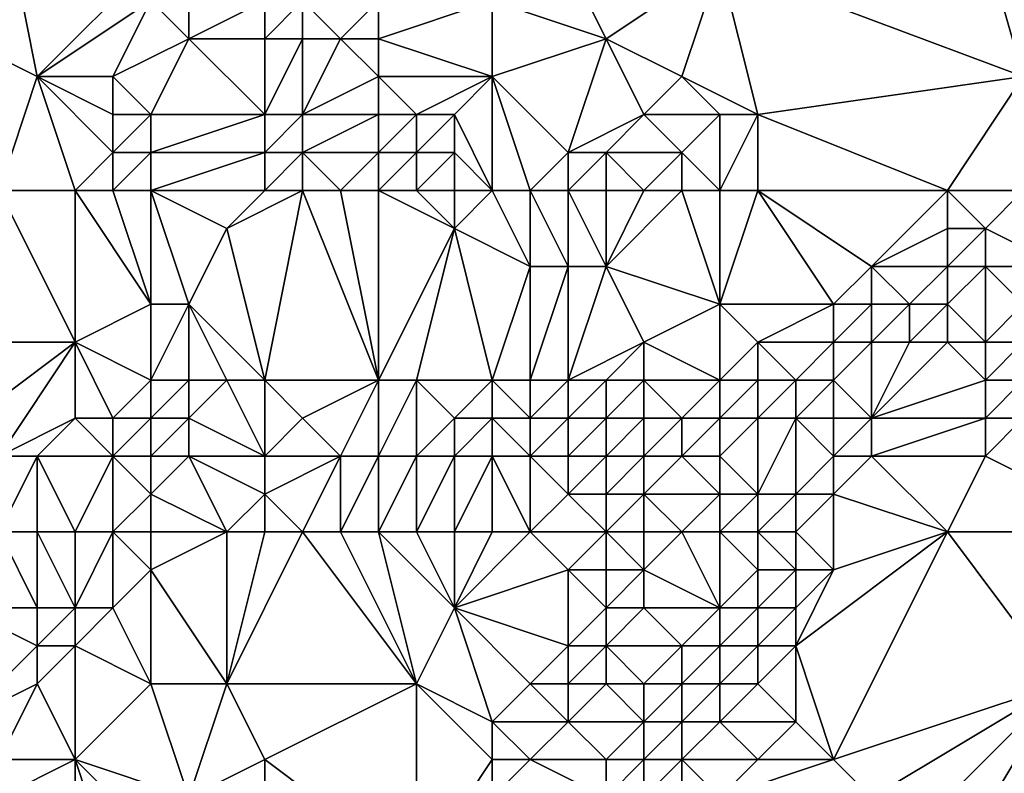
# Model space of a CAD drawing. Units: metres. Extents: x 74375 to 75000, y 354000 to 354500.
# Drawn here: x 74584 to 74610, y 354282 to 354302 of the extents above; entities that cross this region are included whole.
import ezdxf

# ---------------------------------------------------------------- set-up
doc = ezdxf.new("R2010")
doc.units = ezdxf.units.M
doc.layers.add('Terrain', color=15, linetype='Continuous')

msp = doc.modelspace()

# ---------------------------------------------------------------- linework, layer by layer
at = {"layer": 'Terrain'}
for points in [[(74610, 354300, 253.82), (74608, 354307, 253.61), (74602, 354303, 253.82), (74610, 354300, 253.82)], [(74610, 354300, 253.82), (74612, 354302, 253.91), (74608, 354307, 253.61), (74610, 354300, 253.82)], [(74584, 354300, 253.27), (74583, 354305, 253.27), (74582, 354301, 253.25), (74584, 354300, 253.27)], [(74584, 354300, 253.27), (74587, 354303, 253.27), (74583, 354305, 253.27), (74584, 354300, 253.27)], [(74584, 354300, 253.27), (74587, 354302, 253.19), (74587, 354303, 253.27), (74584, 354300, 253.27)], [(74596, 354302, 253.24), (74599, 354301, 253.77), (74598, 354303, 253.44), (74596, 354302, 253.24)], [(74599, 354301, 253.77), (74602, 354303, 253.82), (74598, 354303, 253.44), (74599, 354301, 253.77)], [(74601, 354300, 253.95), (74602, 354303, 253.82), (74599, 354301, 253.77), (74601, 354300, 253.95)], [(74603, 354299, 253.79), (74602, 354303, 253.82), (74601, 354300, 253.95), (74603, 354299, 253.79)], [(74610, 354300, 253.82), (74602, 354303, 253.82), (74603, 354299, 253.79), (74610, 354300, 253.82)], [(74584, 354300, 253.27), (74586, 354300, 253.31), (74587, 354302, 253.19), (74584, 354300, 253.27)], [(74586, 354300, 253.31), (74588, 354301, 252.85), (74587, 354302, 253.19), (74586, 354300, 253.31)], [(74588, 354301, 252.85), (74588, 354302, 252.96), (74587, 354302, 253.19), (74588, 354301, 252.85)], [(74590, 354301, 252.2), (74590, 354302, 252.22), (74588, 354301, 252.85), (74590, 354301, 252.2)], [(74588, 354301, 252.85), (74590, 354302, 252.22), (74588, 354302, 252.96), (74588, 354301, 252.85)], [(74591, 354301, 252.1), (74591, 354302, 252.08), (74590, 354301, 252.2), (74591, 354301, 252.1)], [(74590, 354301, 252.2), (74591, 354302, 252.08), (74590, 354302, 252.22), (74590, 354301, 252.2)], [(74592, 354301, 252.11), (74591, 354302, 252.08), (74591, 354301, 252.1), (74592, 354301, 252.11)], [(74592, 354301, 252.11), (74593, 354302, 252.11), (74591, 354302, 252.08), (74592, 354301, 252.11)], [(74593, 354301, 252.12), (74593, 354302, 252.11), (74592, 354301, 252.11), (74593, 354301, 252.12)], [(74596, 354300, 253.48), (74596, 354302, 253.24), (74593, 354301, 252.12), (74596, 354300, 253.48)], [(74593, 354301, 252.12), (74596, 354302, 253.24), (74593, 354302, 252.11), (74593, 354301, 252.12)], [(74596, 354300, 253.48), (74599, 354301, 253.77), (74596, 354302, 253.24), (74596, 354300, 253.48)], [(74583, 354297, 253.34), (74584, 354300, 253.27), (74582, 354301, 253.25), (74583, 354297, 253.34)], [(74587, 354299, 253.04), (74588, 354301, 252.85), (74586, 354300, 253.31), (74587, 354299, 253.04)], [(74590, 354299, 252.12), (74588, 354301, 252.85), (74587, 354299, 253.04), (74590, 354299, 252.12)], [(74590, 354299, 252.12), (74590, 354301, 252.2), (74588, 354301, 252.85), (74590, 354299, 252.12)], [(74591, 354299, 252.08), (74591, 354301, 252.1), (74590, 354299, 252.12), (74591, 354299, 252.08)], [(74590, 354299, 252.12), (74591, 354301, 252.1), (74590, 354301, 252.2), (74590, 354299, 252.12)], [(74591, 354299, 252.08), (74593, 354300, 252.12), (74592, 354301, 252.11), (74591, 354299, 252.08)], [(74591, 354299, 252.08), (74592, 354301, 252.11), (74591, 354301, 252.1), (74591, 354299, 252.08)], [(74593, 354300, 252.12), (74593, 354301, 252.12), (74592, 354301, 252.11), (74593, 354300, 252.12)], [(74596, 354300, 253.48), (74593, 354301, 252.12), (74593, 354300, 252.12), (74596, 354300, 253.48)], [(74596, 354300, 253.48), (74598, 354298, 254.14), (74599, 354301, 253.77), (74596, 354300, 253.48)], [(74598, 354298, 254.14), (74600, 354299, 254.02), (74599, 354301, 253.77), (74598, 354298, 254.14)], [(74600, 354299, 254.02), (74601, 354300, 253.95), (74599, 354301, 253.77), (74600, 354299, 254.02)], [(74585, 354297, 253.45), (74584, 354300, 253.27), (74583, 354297, 253.34), (74585, 354297, 253.45)], [(74585, 354297, 253.45), (74586, 354298, 253.35), (74584, 354300, 253.27), (74585, 354297, 253.45)], [(74584, 354300, 253.27), (74586, 354298, 253.35), (74586, 354299, 253.32), (74584, 354300, 253.27)], [(74584, 354300, 253.27), (74586, 354299, 253.32), (74586, 354300, 253.31), (74584, 354300, 253.27)], [(74587, 354299, 253.04), (74586, 354300, 253.31), (74586, 354299, 253.32), (74587, 354299, 253.04)], [(74593, 354299, 252.13), (74593, 354300, 252.12), (74591, 354299, 252.08), (74593, 354299, 252.13)], [(74594, 354299, 252.42), (74593, 354300, 252.12), (74593, 354299, 252.13), (74594, 354299, 252.42)], [(74594, 354299, 252.42), (74596, 354300, 253.48), (74593, 354300, 252.12), (74594, 354299, 252.42)], [(74595, 354299, 252.96), (74596, 354300, 253.48), (74594, 354299, 252.42), (74595, 354299, 252.96)], [(74596, 354297, 253.53), (74596, 354300, 253.48), (74595, 354299, 252.96), (74596, 354297, 253.53)], [(74596, 354297, 253.53), (74597, 354297, 254.04), (74596, 354300, 253.48), (74596, 354297, 253.53)], [(74596, 354300, 253.48), (74597, 354297, 254.04), (74598, 354298, 254.14), (74596, 354300, 253.48)], [(74602, 354299, 253.92), (74601, 354300, 253.95), (74600, 354299, 254.02), (74602, 354299, 253.92)], [(74603, 354299, 253.79), (74601, 354300, 253.95), (74602, 354299, 253.92), (74603, 354299, 253.79)], [(74610, 354300, 253.82), (74603, 354299, 253.79), (74608, 354297, 253.92), (74610, 354300, 253.82)], [(74610, 354297, 253.91), (74610, 354300, 253.82), (74608, 354297, 253.92), (74610, 354297, 253.91)], [(74587, 354298, 253.06), (74587, 354299, 253.04), (74586, 354298, 253.35), (74587, 354298, 253.06)], [(74586, 354298, 253.35), (74587, 354299, 253.04), (74586, 354299, 253.32), (74586, 354298, 253.35)], [(74590, 354298, 252.12), (74590, 354299, 252.12), (74587, 354298, 253.06), (74590, 354298, 252.12)], [(74587, 354298, 253.06), (74590, 354299, 252.12), (74587, 354299, 253.04), (74587, 354298, 253.06)], [(74591, 354298, 252.09), (74591, 354299, 252.08), (74590, 354298, 252.12), (74591, 354298, 252.09)], [(74590, 354298, 252.12), (74591, 354299, 252.08), (74590, 354299, 252.12), (74590, 354298, 252.12)], [(74593, 354298, 252.11), (74593, 354299, 252.13), (74591, 354298, 252.09), (74593, 354298, 252.11)], [(74591, 354298, 252.09), (74593, 354299, 252.13), (74591, 354299, 252.08), (74591, 354298, 252.09)], [(74594, 354298, 252.38), (74594, 354299, 252.42), (74593, 354298, 252.11), (74594, 354298, 252.38)], [(74593, 354298, 252.11), (74594, 354299, 252.42), (74593, 354299, 252.13), (74593, 354298, 252.11)], [(74595, 354298, 252.85), (74595, 354299, 252.96), (74594, 354298, 252.38), (74595, 354298, 252.85)], [(74594, 354298, 252.38), (74595, 354299, 252.96), (74594, 354299, 252.42), (74594, 354298, 252.38)], [(74596, 354297, 253.53), (74595, 354299, 252.96), (74595, 354298, 252.85), (74596, 354297, 253.53)], [(74599, 354298, 254.12), (74600, 354299, 254.02), (74598, 354298, 254.14), (74599, 354298, 254.12)], [(74601, 354298, 254.08), (74600, 354299, 254.02), (74599, 354298, 254.12), (74601, 354298, 254.08)], [(74601, 354298, 254.08), (74602, 354299, 253.92), (74600, 354299, 254.02), (74601, 354298, 254.08)], [(74602, 354297, 254.03), (74602, 354299, 253.92), (74601, 354298, 254.08), (74602, 354297, 254.03)], [(74603, 354297, 253.93), (74603, 354299, 253.79), (74602, 354297, 254.03), (74603, 354297, 253.93)], [(74602, 354297, 254.03), (74603, 354299, 253.79), (74602, 354299, 253.92), (74602, 354297, 254.03)], [(74608, 354297, 253.92), (74603, 354299, 253.79), (74603, 354297, 253.93), (74608, 354297, 253.92)], [(74585, 354297, 253.45), (74586, 354297, 253.42), (74586, 354298, 253.35), (74585, 354297, 253.45)], [(74587, 354297, 253.16), (74587, 354298, 253.06), (74586, 354297, 253.42), (74587, 354297, 253.16)], [(74586, 354297, 253.42), (74587, 354298, 253.06), (74586, 354298, 253.35), (74586, 354297, 253.42)], [(74590, 354297, 252.18), (74590, 354298, 252.12), (74587, 354297, 253.16), (74590, 354297, 252.18)], [(74587, 354297, 253.16), (74590, 354298, 252.12), (74587, 354298, 253.06), (74587, 354297, 253.16)], [(74591, 354297, 252.11), (74591, 354298, 252.09), (74590, 354297, 252.18), (74591, 354297, 252.11)], [(74590, 354297, 252.18), (74591, 354298, 252.09), (74590, 354298, 252.12), (74590, 354297, 252.18)], [(74592, 354297, 252.1), (74593, 354298, 252.11), (74591, 354298, 252.09), (74592, 354297, 252.1)], [(74592, 354297, 252.1), (74591, 354298, 252.09), (74591, 354297, 252.11), (74592, 354297, 252.1)], [(74593, 354297, 252.13), (74593, 354298, 252.11), (74592, 354297, 252.1), (74593, 354297, 252.13)], [(74594, 354297, 252.5), (74594, 354298, 252.38), (74593, 354297, 252.13), (74594, 354297, 252.5)], [(74593, 354297, 252.13), (74594, 354298, 252.38), (74593, 354298, 252.11), (74593, 354297, 252.13)], [(74595, 354297, 253.01), (74595, 354298, 252.85), (74594, 354297, 252.5), (74595, 354297, 253.01)], [(74594, 354297, 252.5), (74595, 354298, 252.85), (74594, 354298, 252.38), (74594, 354297, 252.5)], [(74596, 354297, 253.53), (74595, 354298, 252.85), (74595, 354297, 253.01), (74596, 354297, 253.53)], [(74598, 354297, 254.28), (74598, 354298, 254.14), (74597, 354297, 254.04), (74598, 354297, 254.28)], [(74599, 354297, 254.23), (74599, 354298, 254.12), (74598, 354297, 254.28), (74599, 354297, 254.23)], [(74598, 354297, 254.28), (74599, 354298, 254.12), (74598, 354298, 254.14), (74598, 354297, 254.28)], [(74600, 354297, 254.19), (74599, 354298, 254.12), (74599, 354297, 254.23), (74600, 354297, 254.19)], [(74600, 354297, 254.19), (74601, 354298, 254.08), (74599, 354298, 254.12), (74600, 354297, 254.19)], [(74601, 354297, 254.13), (74601, 354298, 254.08), (74600, 354297, 254.19), (74601, 354297, 254.13)], [(74602, 354297, 254.03), (74601, 354298, 254.08), (74601, 354297, 254.13), (74602, 354297, 254.03)], [(74583, 354297, 253.34), (74579, 354293, 253.29), (74585, 354293, 253.42), (74583, 354297, 253.34)], [(74585, 354297, 253.45), (74583, 354297, 253.34), (74585, 354293, 253.42), (74585, 354297, 253.45)], [(74585, 354297, 253.45), (74585, 354293, 253.42), (74587, 354294, 253.4), (74585, 354297, 253.45)], [(74585, 354297, 253.45), (74587, 354294, 253.4), (74586, 354297, 253.42), (74585, 354297, 253.45)], [(74587, 354297, 253.16), (74586, 354297, 253.42), (74587, 354294, 253.4), (74587, 354297, 253.16)], [(74590, 354297, 252.18), (74587, 354297, 253.16), (74589, 354296, 252.48), (74590, 354297, 252.18)], [(74587, 354297, 253.16), (74587, 354294, 253.4), (74588, 354294, 253.1), (74587, 354297, 253.16)], [(74587, 354297, 253.16), (74588, 354294, 253.1), (74589, 354296, 252.48), (74587, 354297, 253.16)], [(74591, 354297, 252.11), (74590, 354297, 252.18), (74589, 354296, 252.48), (74591, 354297, 252.11)], [(74591, 354297, 252.11), (74589, 354296, 252.48), (74590, 354292, 252.23), (74591, 354297, 252.11)], [(74591, 354297, 252.11), (74590, 354292, 252.23), (74593, 354292, 252.11), (74591, 354297, 252.11)], [(74592, 354297, 252.1), (74591, 354297, 252.11), (74593, 354292, 252.11), (74592, 354297, 252.1)], [(74593, 354297, 252.13), (74592, 354297, 252.1), (74593, 354292, 252.11), (74593, 354297, 252.13)], [(74594, 354297, 252.5), (74593, 354297, 252.13), (74595, 354296, 253.22), (74594, 354297, 252.5)], [(74593, 354297, 252.13), (74593, 354292, 252.11), (74595, 354296, 253.22), (74593, 354297, 252.13)], [(74595, 354297, 253.01), (74594, 354297, 252.5), (74595, 354296, 253.22), (74595, 354297, 253.01)], [(74596, 354297, 253.53), (74595, 354296, 253.22), (74597, 354295, 254.21), (74596, 354297, 253.53)], [(74596, 354297, 253.53), (74595, 354297, 253.01), (74595, 354296, 253.22), (74596, 354297, 253.53)], [(74596, 354297, 253.53), (74597, 354295, 254.21), (74597, 354297, 254.04), (74596, 354297, 253.53)], [(74598, 354297, 254.28), (74597, 354297, 254.04), (74598, 354295, 254.44), (74598, 354297, 254.28)], [(74597, 354297, 254.04), (74597, 354295, 254.21), (74598, 354295, 254.44), (74597, 354297, 254.04)], [(74599, 354297, 254.23), (74598, 354297, 254.28), (74599, 354295, 254.41), (74599, 354297, 254.23)], [(74598, 354297, 254.28), (74598, 354295, 254.44), (74599, 354295, 254.41), (74598, 354297, 254.28)], [(74601, 354297, 254.13), (74600, 354297, 254.19), (74599, 354295, 254.41), (74601, 354297, 254.13)], [(74601, 354297, 254.13), (74599, 354295, 254.41), (74602, 354294, 254.17), (74601, 354297, 254.13)], [(74600, 354297, 254.19), (74599, 354297, 254.23), (74599, 354295, 254.41), (74600, 354297, 254.19)], [(74602, 354297, 254.03), (74601, 354297, 254.13), (74602, 354294, 254.17), (74602, 354297, 254.03)], [(74603, 354297, 253.93), (74602, 354297, 254.03), (74602, 354294, 254.17), (74603, 354297, 253.93)], [(74603, 354297, 253.93), (74602, 354294, 254.17), (74605, 354294, 253.9), (74603, 354297, 253.93)], [(74608, 354297, 253.92), (74603, 354297, 253.93), (74606, 354295, 254), (74608, 354297, 253.92)], [(74603, 354297, 253.93), (74605, 354294, 253.9), (74606, 354295, 254), (74603, 354297, 253.93)], [(74608, 354297, 253.92), (74606, 354295, 254), (74608, 354296, 253.88), (74608, 354297, 253.92)], [(74608, 354297, 253.92), (74608, 354296, 253.88), (74609, 354296, 253.84), (74608, 354297, 253.92)], [(74610, 354297, 253.91), (74608, 354297, 253.92), (74609, 354296, 253.84), (74610, 354297, 253.91)], [(74610, 354297, 253.91), (74609, 354296, 253.84), (74611, 354295, 252.53), (74610, 354297, 253.91)], [(74590, 354292, 252.23), (74589, 354296, 252.48), (74588, 354294, 253.1), (74590, 354292, 252.23)], [(74594, 354292, 252.61), (74595, 354296, 253.22), (74593, 354292, 252.11), (74594, 354292, 252.61)], [(74596, 354292, 254), (74595, 354296, 253.22), (74594, 354292, 252.61), (74596, 354292, 254)], [(74596, 354292, 254), (74597, 354295, 254.21), (74595, 354296, 253.22), (74596, 354292, 254)], [(74608, 354295, 253.48), (74608, 354296, 253.88), (74606, 354295, 254), (74608, 354295, 253.48)], [(74609, 354295, 253.25), (74609, 354296, 253.84), (74608, 354295, 253.48), (74609, 354295, 253.25)], [(74609, 354296, 253.84), (74608, 354296, 253.88), (74608, 354295, 253.48), (74609, 354296, 253.84)], [(74611, 354295, 252.53), (74609, 354296, 253.84), (74609, 354295, 253.25), (74611, 354295, 252.53)], [(74596, 354292, 254), (74597, 354292, 254.49), (74597, 354295, 254.21), (74596, 354292, 254)], [(74598, 354292, 254.67), (74598, 354295, 254.44), (74597, 354292, 254.49), (74598, 354292, 254.67)], [(74597, 354292, 254.49), (74598, 354295, 254.44), (74597, 354295, 254.21), (74597, 354292, 254.49)], [(74598, 354292, 254.67), (74600, 354293, 254.33), (74599, 354295, 254.41), (74598, 354292, 254.67)], [(74598, 354292, 254.67), (74599, 354295, 254.41), (74598, 354295, 254.44), (74598, 354292, 254.67)], [(74600, 354293, 254.33), (74602, 354294, 254.17), (74599, 354295, 254.41), (74600, 354293, 254.33)], [(74606, 354294, 253.84), (74606, 354295, 254), (74605, 354294, 253.9), (74606, 354294, 253.84)], [(74607, 354294, 253.4), (74606, 354295, 254), (74606, 354294, 253.84), (74607, 354294, 253.4)], [(74607, 354294, 253.4), (74608, 354295, 253.48), (74606, 354295, 254), (74607, 354294, 253.4)], [(74608, 354294, 252.84), (74608, 354295, 253.48), (74607, 354294, 253.4), (74608, 354294, 252.84)], [(74609, 354293, 252.34), (74609, 354295, 253.25), (74608, 354294, 252.84), (74609, 354293, 252.34)], [(74609, 354295, 253.25), (74608, 354295, 253.48), (74608, 354294, 252.84), (74609, 354295, 253.25)], [(74609, 354293, 252.34), (74610, 354294, 252.46), (74609, 354295, 253.25), (74609, 354293, 252.34)], [(74610, 354294, 252.46), (74611, 354295, 252.53), (74609, 354295, 253.25), (74610, 354294, 252.46)], [(74585, 354293, 253.42), (74587, 354292, 253.66), (74587, 354294, 253.4), (74585, 354293, 253.42)], [(74588, 354292, 253.24), (74588, 354294, 253.1), (74587, 354292, 253.66), (74588, 354292, 253.24)], [(74587, 354292, 253.66), (74588, 354294, 253.1), (74587, 354294, 253.4), (74587, 354292, 253.66)], [(74590, 354292, 252.23), (74588, 354294, 253.1), (74589, 354292, 252.66), (74590, 354292, 252.23)], [(74589, 354292, 252.66), (74588, 354294, 253.1), (74588, 354292, 253.24), (74589, 354292, 252.66)], [(74602, 354292, 253.94), (74602, 354294, 254.17), (74600, 354293, 254.33), (74602, 354292, 253.94)], [(74602, 354292, 253.94), (74603, 354293, 253.92), (74602, 354294, 254.17), (74602, 354292, 253.94)], [(74603, 354293, 253.92), (74605, 354294, 253.9), (74602, 354294, 254.17), (74603, 354293, 253.92)], [(74605, 354293, 253.52), (74605, 354294, 253.9), (74603, 354293, 253.92), (74605, 354293, 253.52)], [(74606, 354293, 253.29), (74606, 354294, 253.84), (74605, 354293, 253.52), (74606, 354293, 253.29)], [(74605, 354293, 253.52), (74606, 354294, 253.84), (74605, 354294, 253.9), (74605, 354293, 253.52)], [(74607, 354293, 252.9), (74607, 354294, 253.4), (74606, 354293, 253.29), (74607, 354293, 252.9)], [(74606, 354293, 253.29), (74607, 354294, 253.4), (74606, 354294, 253.84), (74606, 354293, 253.29)], [(74608, 354293, 252.45), (74608, 354294, 252.84), (74607, 354293, 252.9), (74608, 354293, 252.45)], [(74607, 354293, 252.9), (74608, 354294, 252.84), (74607, 354294, 253.4), (74607, 354293, 252.9)], [(74609, 354293, 252.34), (74608, 354294, 252.84), (74608, 354293, 252.45), (74609, 354293, 252.34)], [(74610, 354293, 252.43), (74610, 354294, 252.46), (74609, 354293, 252.34), (74610, 354293, 252.43)], [(74581, 354290, 253.22), (74585, 354293, 253.42), (74579, 354293, 253.29), (74581, 354290, 253.22)], [(74583, 354290, 253.28), (74585, 354293, 253.42), (74581, 354290, 253.22), (74583, 354290, 253.28)], [(74583, 354290, 253.28), (74585, 354291, 253.58), (74585, 354293, 253.42), (74583, 354290, 253.28)], [(74585, 354291, 253.58), (74586, 354291, 253.82), (74585, 354293, 253.42), (74585, 354291, 253.58)], [(74585, 354293, 253.42), (74586, 354291, 253.82), (74587, 354292, 253.66), (74585, 354293, 253.42)], [(74599, 354292, 254.48), (74600, 354293, 254.33), (74598, 354292, 254.67), (74599, 354292, 254.48)], [(74600, 354292, 254.22), (74600, 354293, 254.33), (74599, 354292, 254.48), (74600, 354292, 254.22)], [(74602, 354292, 253.94), (74600, 354293, 254.33), (74600, 354292, 254.22), (74602, 354292, 253.94)], [(74603, 354292, 253.77), (74603, 354293, 253.92), (74602, 354292, 253.94), (74603, 354292, 253.77)], [(74604, 354292, 253.29), (74603, 354293, 253.92), (74603, 354292, 253.77), (74604, 354292, 253.29)], [(74604, 354292, 253.29), (74605, 354293, 253.52), (74603, 354293, 253.92), (74604, 354292, 253.29)], [(74605, 354292, 252.79), (74605, 354293, 253.52), (74604, 354292, 253.29), (74605, 354292, 252.79)], [(74606, 354291, 252.22), (74606, 354293, 253.29), (74605, 354292, 252.79), (74606, 354291, 252.22)], [(74605, 354292, 252.79), (74606, 354293, 253.29), (74605, 354293, 253.52), (74605, 354292, 252.79)], [(74606, 354291, 252.22), (74608, 354293, 252.45), (74607, 354293, 252.9), (74606, 354291, 252.22)], [(74606, 354291, 252.22), (74607, 354293, 252.9), (74606, 354293, 253.29), (74606, 354291, 252.22)], [(74609, 354292, 252.5), (74608, 354293, 252.45), (74606, 354291, 252.22), (74609, 354292, 252.5)], [(74609, 354292, 252.5), (74609, 354293, 252.34), (74608, 354293, 252.45), (74609, 354292, 252.5)], [(74610, 354292, 252.75), (74610, 354293, 252.43), (74609, 354292, 252.5), (74610, 354292, 252.75)], [(74609, 354292, 252.5), (74610, 354293, 252.43), (74609, 354293, 252.34), (74609, 354292, 252.5)], [(74587, 354291, 253.76), (74587, 354292, 253.66), (74586, 354291, 253.82), (74587, 354291, 253.76)], [(74588, 354291, 253.34), (74588, 354292, 253.24), (74587, 354291, 253.76), (74588, 354291, 253.34)], [(74587, 354291, 253.76), (74588, 354292, 253.24), (74587, 354292, 253.66), (74587, 354291, 253.76)], [(74590, 354290, 252.49), (74589, 354292, 252.66), (74588, 354291, 253.34), (74590, 354290, 252.49)], [(74588, 354291, 253.34), (74589, 354292, 252.66), (74588, 354292, 253.24), (74588, 354291, 253.34)], [(74590, 354290, 252.49), (74590, 354292, 252.23), (74589, 354292, 252.66), (74590, 354290, 252.49)], [(74590, 354290, 252.49), (74591, 354291, 252.12), (74590, 354292, 252.23), (74590, 354290, 252.49)], [(74591, 354291, 252.12), (74593, 354292, 252.11), (74590, 354292, 252.23), (74591, 354291, 252.12)], [(74592, 354290, 252.08), (74593, 354292, 252.11), (74591, 354291, 252.12), (74592, 354290, 252.08)], [(74593, 354290, 252.19), (74593, 354292, 252.11), (74592, 354290, 252.08), (74593, 354290, 252.19)], [(74594, 354290, 252.47), (74594, 354292, 252.61), (74593, 354290, 252.19), (74594, 354290, 252.47)], [(74593, 354290, 252.19), (74594, 354292, 252.61), (74593, 354292, 252.11), (74593, 354290, 252.19)], [(74594, 354290, 252.47), (74595, 354291, 253.29), (74594, 354292, 252.61), (74594, 354290, 252.47)], [(74595, 354291, 253.29), (74596, 354292, 254), (74594, 354292, 252.61), (74595, 354291, 253.29)], [(74596, 354291, 253.78), (74596, 354292, 254), (74595, 354291, 253.29), (74596, 354291, 253.78)], [(74596, 354291, 253.78), (74597, 354291, 254.47), (74596, 354292, 254), (74596, 354291, 253.78)], [(74596, 354292, 254), (74597, 354291, 254.47), (74597, 354292, 254.49), (74596, 354292, 254)], [(74598, 354291, 254.84), (74598, 354292, 254.67), (74597, 354291, 254.47), (74598, 354291, 254.84)], [(74597, 354291, 254.47), (74598, 354292, 254.67), (74597, 354292, 254.49), (74597, 354291, 254.47)], [(74599, 354291, 254.46), (74599, 354292, 254.48), (74598, 354291, 254.84), (74599, 354291, 254.46)], [(74598, 354291, 254.84), (74599, 354292, 254.48), (74598, 354292, 254.67), (74598, 354291, 254.84)], [(74600, 354291, 254.01), (74600, 354292, 254.22), (74599, 354291, 254.46), (74600, 354291, 254.01)], [(74599, 354291, 254.46), (74600, 354292, 254.22), (74599, 354292, 254.48), (74599, 354291, 254.46)], [(74601, 354291, 253.75), (74600, 354292, 254.22), (74600, 354291, 254.01), (74601, 354291, 253.75)], [(74601, 354291, 253.75), (74602, 354292, 253.94), (74600, 354292, 254.22), (74601, 354291, 253.75)], [(74602, 354291, 253.58), (74602, 354292, 253.94), (74601, 354291, 253.75), (74602, 354291, 253.58)], [(74603, 354291, 253.28), (74603, 354292, 253.77), (74602, 354291, 253.58), (74603, 354291, 253.28)], [(74602, 354291, 253.58), (74603, 354292, 253.77), (74602, 354292, 253.94), (74602, 354291, 253.58)], [(74604, 354291, 252.69), (74604, 354292, 253.29), (74603, 354291, 253.28), (74604, 354291, 252.69)], [(74603, 354291, 253.28), (74604, 354292, 253.29), (74603, 354292, 253.77), (74603, 354291, 253.28)], [(74605, 354291, 252.27), (74605, 354292, 252.79), (74604, 354291, 252.69), (74605, 354291, 252.27)], [(74604, 354291, 252.69), (74605, 354292, 252.79), (74604, 354292, 253.29), (74604, 354291, 252.69)], [(74606, 354291, 252.22), (74605, 354292, 252.79), (74605, 354291, 252.27), (74606, 354291, 252.22)], [(74609, 354291, 253.14), (74609, 354292, 252.5), (74606, 354291, 252.22), (74609, 354291, 253.14)], [(74610, 354291, 253.44), (74610, 354292, 252.75), (74609, 354291, 253.14), (74610, 354291, 253.44)], [(74609, 354291, 253.14), (74610, 354292, 252.75), (74609, 354292, 252.5), (74609, 354291, 253.14)], [(74584, 354290, 253.39), (74585, 354291, 253.58), (74583, 354290, 253.28), (74584, 354290, 253.39)], [(74584, 354290, 253.39), (74586, 354290, 253.77), (74585, 354291, 253.58), (74584, 354290, 253.39)], [(74585, 354291, 253.58), (74586, 354290, 253.77), (74586, 354291, 253.82), (74585, 354291, 253.58)], [(74587, 354290, 253.67), (74587, 354291, 253.76), (74586, 354290, 253.77), (74587, 354290, 253.67)], [(74586, 354290, 253.77), (74587, 354291, 253.76), (74586, 354291, 253.82), (74586, 354290, 253.77)], [(74588, 354290, 253.27), (74588, 354291, 253.34), (74587, 354290, 253.67), (74588, 354290, 253.27)], [(74587, 354290, 253.67), (74588, 354291, 253.34), (74587, 354291, 253.76), (74587, 354290, 253.67)], [(74590, 354290, 252.49), (74588, 354291, 253.34), (74588, 354290, 253.27), (74590, 354290, 252.49)], [(74592, 354290, 252.08), (74591, 354291, 252.12), (74590, 354290, 252.49), (74592, 354290, 252.08)], [(74595, 354290, 252.77), (74595, 354291, 253.29), (74594, 354290, 252.47), (74595, 354290, 252.77)], [(74596, 354290, 253.07), (74596, 354291, 253.78), (74595, 354290, 252.77), (74596, 354290, 253.07)], [(74595, 354290, 252.77), (74596, 354291, 253.78), (74595, 354291, 253.29), (74595, 354290, 252.77)], [(74596, 354290, 253.07), (74597, 354290, 253.9), (74596, 354291, 253.78), (74596, 354290, 253.07)], [(74596, 354291, 253.78), (74597, 354290, 253.9), (74597, 354291, 254.47), (74596, 354291, 253.78)], [(74598, 354290, 254.5), (74598, 354291, 254.84), (74597, 354290, 253.9), (74598, 354290, 254.5)], [(74597, 354290, 253.9), (74598, 354291, 254.84), (74597, 354291, 254.47), (74597, 354290, 253.9)], [(74599, 354290, 254.18), (74599, 354291, 254.46), (74598, 354290, 254.5), (74599, 354290, 254.18)], [(74598, 354290, 254.5), (74599, 354291, 254.46), (74598, 354291, 254.84), (74598, 354290, 254.5)], [(74600, 354290, 253.57), (74600, 354291, 254.01), (74599, 354290, 254.18), (74600, 354290, 253.57)], [(74599, 354290, 254.18), (74600, 354291, 254.01), (74599, 354291, 254.46), (74599, 354290, 254.18)], [(74601, 354290, 253.15), (74601, 354291, 253.75), (74600, 354290, 253.57), (74601, 354290, 253.15)], [(74600, 354290, 253.57), (74601, 354291, 253.75), (74600, 354291, 254.01), (74600, 354290, 253.57)], [(74602, 354290, 252.77), (74602, 354291, 253.58), (74601, 354290, 253.15), (74602, 354290, 252.77)], [(74601, 354290, 253.15), (74602, 354291, 253.58), (74601, 354291, 253.75), (74601, 354290, 253.15)], [(74603, 354289, 252.21), (74603, 354291, 253.28), (74602, 354290, 252.77), (74603, 354289, 252.21)], [(74602, 354290, 252.77), (74603, 354291, 253.28), (74602, 354291, 253.58), (74602, 354290, 252.77)], [(74604, 354289, 252.48), (74604, 354291, 252.69), (74603, 354289, 252.21), (74604, 354289, 252.48)], [(74603, 354289, 252.21), (74604, 354291, 252.69), (74603, 354291, 253.28), (74603, 354289, 252.21)], [(74604, 354289, 252.48), (74605, 354290, 252.27), (74604, 354291, 252.69), (74604, 354289, 252.48)], [(74605, 354290, 252.27), (74605, 354291, 252.27), (74604, 354291, 252.69), (74605, 354290, 252.27)], [(74606, 354290, 252.52), (74606, 354291, 252.22), (74605, 354290, 252.27), (74606, 354290, 252.52)], [(74605, 354290, 252.27), (74606, 354291, 252.22), (74605, 354291, 252.27), (74605, 354290, 252.27)], [(74609, 354290, 253.66), (74609, 354291, 253.14), (74606, 354290, 252.52), (74609, 354290, 253.66)], [(74609, 354291, 253.14), (74606, 354291, 252.22), (74606, 354290, 252.52), (74609, 354291, 253.14)], [(74613, 354288, 253.93), (74610, 354291, 253.44), (74609, 354290, 253.66), (74613, 354288, 253.93)], [(74609, 354290, 253.66), (74610, 354291, 253.44), (74609, 354291, 253.14), (74609, 354290, 253.66)], [(74584, 354288, 253.56), (74584, 354290, 253.39), (74583, 354288, 253.35), (74584, 354288, 253.56)], [(74583, 354288, 253.35), (74584, 354290, 253.39), (74583, 354290, 253.28), (74583, 354288, 253.35)], [(74585, 354288, 253.75), (74586, 354290, 253.77), (74584, 354290, 253.39), (74585, 354288, 253.75)], [(74585, 354288, 253.75), (74584, 354290, 253.39), (74584, 354288, 253.56), (74585, 354288, 253.75)], [(74585, 354288, 253.75), (74586, 354288, 253.74), (74586, 354290, 253.77), (74585, 354288, 253.75)], [(74586, 354288, 253.74), (74587, 354289, 253.43), (74586, 354290, 253.77), (74586, 354288, 253.74)], [(74587, 354289, 253.43), (74587, 354290, 253.67), (74586, 354290, 253.77), (74587, 354289, 253.43)], [(74589, 354288, 252.3), (74588, 354290, 253.27), (74587, 354289, 253.43), (74589, 354288, 252.3)], [(74587, 354289, 253.43), (74588, 354290, 253.27), (74587, 354290, 253.67), (74587, 354289, 253.43)], [(74589, 354288, 252.3), (74590, 354289, 252.36), (74588, 354290, 253.27), (74589, 354288, 252.3)], [(74590, 354289, 252.36), (74590, 354290, 252.49), (74588, 354290, 253.27), (74590, 354289, 252.36)], [(74591, 354288, 252.14), (74592, 354290, 252.08), (74590, 354289, 252.36), (74591, 354288, 252.14)], [(74590, 354289, 252.36), (74592, 354290, 252.08), (74590, 354290, 252.49), (74590, 354289, 252.36)], [(74592, 354288, 252.14), (74592, 354290, 252.08), (74591, 354288, 252.14), (74592, 354288, 252.14)], [(74593, 354288, 252.14), (74593, 354290, 252.19), (74592, 354288, 252.14), (74593, 354288, 252.14)], [(74592, 354288, 252.14), (74593, 354290, 252.19), (74592, 354290, 252.08), (74592, 354288, 252.14)], [(74594, 354288, 252.12), (74594, 354290, 252.47), (74593, 354288, 252.14), (74594, 354288, 252.12)], [(74593, 354288, 252.14), (74594, 354290, 252.47), (74593, 354290, 252.19), (74593, 354288, 252.14)], [(74595, 354288, 252.27), (74595, 354290, 252.77), (74594, 354288, 252.12), (74595, 354288, 252.27)], [(74594, 354288, 252.12), (74595, 354290, 252.77), (74594, 354290, 252.47), (74594, 354288, 252.12)], [(74596, 354288, 252.33), (74596, 354290, 253.07), (74595, 354288, 252.27), (74596, 354288, 252.33)], [(74595, 354288, 252.27), (74596, 354290, 253.07), (74595, 354290, 252.77), (74595, 354288, 252.27)], [(74596, 354288, 252.33), (74597, 354288, 252.27), (74596, 354290, 253.07), (74596, 354288, 252.33)], [(74596, 354290, 253.07), (74597, 354288, 252.27), (74597, 354290, 253.9), (74596, 354290, 253.07)], [(74597, 354288, 252.27), (74598, 354289, 253.35), (74597, 354290, 253.9), (74597, 354288, 252.27)], [(74598, 354289, 253.35), (74598, 354290, 254.5), (74597, 354290, 253.9), (74598, 354289, 253.35)], [(74599, 354289, 253.39), (74599, 354290, 254.18), (74598, 354289, 253.35), (74599, 354289, 253.39)], [(74598, 354289, 253.35), (74599, 354290, 254.18), (74598, 354290, 254.5), (74598, 354289, 253.35)], [(74600, 354289, 252.9), (74600, 354290, 253.57), (74599, 354289, 253.39), (74600, 354289, 252.9)], [(74599, 354289, 253.39), (74600, 354290, 253.57), (74599, 354290, 254.18), (74599, 354289, 253.39)], [(74602, 354289, 252.18), (74601, 354290, 253.15), (74600, 354289, 252.9), (74602, 354289, 252.18)], [(74600, 354289, 252.9), (74601, 354290, 253.15), (74600, 354290, 253.57), (74600, 354289, 252.9)], [(74602, 354289, 252.18), (74602, 354290, 252.77), (74601, 354290, 253.15), (74602, 354289, 252.18)], [(74603, 354289, 252.21), (74602, 354290, 252.77), (74602, 354289, 252.18), (74603, 354289, 252.21)], [(74605, 354289, 252.8), (74605, 354290, 252.27), (74604, 354289, 252.48), (74605, 354289, 252.8)], [(74608, 354288, 253.76), (74606, 354290, 252.52), (74605, 354289, 252.8), (74608, 354288, 253.76)], [(74605, 354289, 252.8), (74606, 354290, 252.52), (74605, 354290, 252.27), (74605, 354289, 252.8)], [(74609, 354290, 253.66), (74606, 354290, 252.52), (74608, 354288, 253.76), (74609, 354290, 253.66)], [(74613, 354288, 253.93), (74609, 354290, 253.66), (74608, 354288, 253.76), (74613, 354288, 253.93)], [(74587, 354288, 253.34), (74587, 354289, 253.43), (74586, 354288, 253.74), (74587, 354288, 253.34)], [(74589, 354288, 252.3), (74587, 354289, 253.43), (74587, 354288, 253.34), (74589, 354288, 252.3)], [(74590, 354288, 252.18), (74590, 354289, 252.36), (74589, 354288, 252.3), (74590, 354288, 252.18)], [(74591, 354288, 252.14), (74590, 354289, 252.36), (74590, 354288, 252.18), (74591, 354288, 252.14)], [(74599, 354288, 252.51), (74598, 354289, 253.35), (74597, 354288, 252.27), (74599, 354288, 252.51)], [(74599, 354288, 252.51), (74599, 354289, 253.39), (74598, 354289, 253.35), (74599, 354288, 252.51)], [(74600, 354288, 252.31), (74600, 354289, 252.9), (74599, 354288, 252.51), (74600, 354288, 252.31)], [(74599, 354288, 252.51), (74600, 354289, 252.9), (74599, 354289, 253.39), (74599, 354288, 252.51)], [(74601, 354288, 252.14), (74602, 354289, 252.18), (74600, 354289, 252.9), (74601, 354288, 252.14)], [(74601, 354288, 252.14), (74600, 354289, 252.9), (74600, 354288, 252.31), (74601, 354288, 252.14)], [(74602, 354288, 252.28), (74602, 354289, 252.18), (74601, 354288, 252.14), (74602, 354288, 252.28)], [(74603, 354288, 252.66), (74603, 354289, 252.21), (74602, 354288, 252.28), (74603, 354288, 252.66)], [(74602, 354288, 252.28), (74603, 354289, 252.21), (74602, 354289, 252.18), (74602, 354288, 252.28)], [(74604, 354288, 253.08), (74604, 354289, 252.48), (74603, 354288, 252.66), (74604, 354288, 253.08)], [(74603, 354288, 252.66), (74604, 354289, 252.48), (74603, 354289, 252.21), (74603, 354288, 252.66)], [(74604, 354288, 253.08), (74605, 354287, 253.63), (74605, 354289, 252.8), (74604, 354288, 253.08)], [(74604, 354288, 253.08), (74605, 354289, 252.8), (74604, 354289, 252.48), (74604, 354288, 253.08)], [(74608, 354288, 253.76), (74605, 354289, 252.8), (74605, 354287, 253.63), (74608, 354288, 253.76)], [(74583, 354288, 253.35), (74582, 354286, 253.2), (74584, 354286, 253.85), (74583, 354288, 253.35)], [(74584, 354288, 253.56), (74583, 354288, 253.35), (74584, 354286, 253.85), (74584, 354288, 253.56)], [(74585, 354288, 253.75), (74584, 354288, 253.56), (74585, 354286, 253.97), (74585, 354288, 253.75)], [(74584, 354288, 253.56), (74584, 354286, 253.85), (74585, 354286, 253.97), (74584, 354288, 253.56)], [(74585, 354288, 253.75), (74585, 354286, 253.97), (74586, 354288, 253.74), (74585, 354288, 253.75)], [(74586, 354288, 253.74), (74585, 354286, 253.97), (74586, 354286, 253.77), (74586, 354288, 253.74)], [(74587, 354288, 253.34), (74586, 354288, 253.74), (74587, 354287, 253.4), (74587, 354288, 253.34)], [(74586, 354288, 253.74), (74586, 354286, 253.77), (74587, 354287, 253.4), (74586, 354288, 253.74)], [(74589, 354288, 252.3), (74587, 354288, 253.34), (74587, 354287, 253.4), (74589, 354288, 252.3)], [(74589, 354288, 252.3), (74587, 354287, 253.4), (74589, 354284, 252.32), (74589, 354288, 252.3)], [(74591, 354288, 252.14), (74590, 354288, 252.18), (74589, 354284, 252.32), (74591, 354288, 252.14)], [(74591, 354288, 252.14), (74589, 354284, 252.32), (74594, 354284, 252.25), (74591, 354288, 252.14)], [(74590, 354288, 252.18), (74589, 354288, 252.3), (74589, 354284, 252.32), (74590, 354288, 252.18)], [(74592, 354288, 252.14), (74591, 354288, 252.14), (74594, 354284, 252.25), (74592, 354288, 252.14)], [(74593, 354288, 252.14), (74592, 354288, 252.14), (74594, 354284, 252.25), (74593, 354288, 252.14)], [(74594, 354288, 252.12), (74593, 354288, 252.14), (74595, 354286, 252.13), (74594, 354288, 252.12)], [(74593, 354288, 252.14), (74594, 354284, 252.25), (74595, 354286, 252.13), (74593, 354288, 252.14)], [(74595, 354288, 252.27), (74594, 354288, 252.12), (74595, 354286, 252.13), (74595, 354288, 252.27)], [(74595, 354286, 252.13), (74598, 354287, 252.14), (74597, 354288, 252.27), (74595, 354286, 252.13)], [(74596, 354288, 252.33), (74595, 354286, 252.13), (74597, 354288, 252.27), (74596, 354288, 252.33)], [(74596, 354288, 252.33), (74595, 354288, 252.27), (74595, 354286, 252.13), (74596, 354288, 252.33)], [(74599, 354288, 252.51), (74597, 354288, 252.27), (74598, 354287, 252.14), (74599, 354288, 252.51)], [(74599, 354288, 252.51), (74598, 354287, 252.14), (74599, 354287, 252.13), (74599, 354288, 252.51)], [(74600, 354288, 252.31), (74599, 354288, 252.51), (74600, 354287, 252.24), (74600, 354288, 252.31)], [(74599, 354288, 252.51), (74599, 354287, 252.13), (74600, 354287, 252.24), (74599, 354288, 252.51)], [(74601, 354288, 252.14), (74600, 354288, 252.31), (74600, 354287, 252.24), (74601, 354288, 252.14)], [(74601, 354288, 252.14), (74600, 354287, 252.24), (74602, 354286, 253.45), (74601, 354288, 252.14)], [(74602, 354288, 252.28), (74601, 354288, 252.14), (74602, 354286, 253.45), (74602, 354288, 252.28)], [(74603, 354288, 252.66), (74602, 354288, 252.28), (74603, 354287, 253.26), (74603, 354288, 252.66)], [(74602, 354288, 252.28), (74602, 354286, 253.45), (74603, 354287, 253.26), (74602, 354288, 252.28)], [(74604, 354288, 253.08), (74603, 354288, 252.66), (74604, 354287, 253.5), (74604, 354288, 253.08)], [(74603, 354288, 252.66), (74603, 354287, 253.26), (74604, 354287, 253.5), (74603, 354288, 252.66)], [(74608, 354288, 253.76), (74605, 354287, 253.63), (74604, 354285, 253.63), (74608, 354288, 253.76)], [(74608, 354288, 253.76), (74604, 354285, 253.63), (74605, 354282, 253.72), (74608, 354288, 253.76)], [(74604, 354288, 253.08), (74604, 354287, 253.5), (74605, 354287, 253.63), (74604, 354288, 253.08)], [(74608, 354288, 253.76), (74605, 354282, 253.72), (74611, 354284, 253.89), (74608, 354288, 253.76)], [(74613, 354288, 253.93), (74608, 354288, 253.76), (74611, 354284, 253.89), (74613, 354288, 253.93)], [(74587, 354284, 253.2), (74587, 354287, 253.4), (74586, 354286, 253.77), (74587, 354284, 253.2)], [(74589, 354284, 252.32), (74587, 354287, 253.4), (74587, 354284, 253.2), (74589, 354284, 252.32)], [(74595, 354286, 252.13), (74598, 354285, 252.2), (74598, 354287, 252.14), (74595, 354286, 252.13)], [(74598, 354285, 252.2), (74599, 354286, 252.21), (74598, 354287, 252.14), (74598, 354285, 252.2)], [(74599, 354286, 252.21), (74599, 354287, 252.13), (74598, 354287, 252.14), (74599, 354286, 252.21)], [(74600, 354286, 252.63), (74600, 354287, 252.24), (74599, 354286, 252.21), (74600, 354286, 252.63)], [(74599, 354286, 252.21), (74600, 354287, 252.24), (74599, 354287, 252.13), (74599, 354286, 252.21)], [(74602, 354286, 253.45), (74600, 354287, 252.24), (74600, 354286, 252.63), (74602, 354286, 253.45)], [(74603, 354286, 253.57), (74603, 354287, 253.26), (74602, 354286, 253.45), (74603, 354286, 253.57)], [(74604, 354286, 253.62), (74604, 354287, 253.5), (74603, 354286, 253.57), (74604, 354286, 253.62)], [(74603, 354286, 253.57), (74604, 354287, 253.5), (74603, 354287, 253.26), (74603, 354286, 253.57)], [(74604, 354285, 253.63), (74605, 354287, 253.63), (74604, 354286, 253.62), (74604, 354285, 253.63)], [(74604, 354286, 253.62), (74605, 354287, 253.63), (74604, 354287, 253.5), (74604, 354286, 253.62)], [(74582, 354283, 253.42), (74584, 354285, 253.82), (74582, 354286, 253.2), (74582, 354283, 253.42)], [(74584, 354285, 253.82), (74584, 354286, 253.85), (74582, 354286, 253.2), (74584, 354285, 253.82)], [(74585, 354285, 253.87), (74585, 354286, 253.97), (74584, 354285, 253.82), (74585, 354285, 253.87)], [(74584, 354285, 253.82), (74585, 354286, 253.97), (74584, 354286, 253.85), (74584, 354285, 253.82)], [(74585, 354285, 253.87), (74587, 354284, 253.2), (74586, 354286, 253.77), (74585, 354285, 253.87)], [(74585, 354285, 253.87), (74586, 354286, 253.77), (74585, 354286, 253.97), (74585, 354285, 253.87)], [(74596, 354283, 252.1), (74595, 354286, 252.13), (74594, 354284, 252.25), (74596, 354283, 252.1)], [(74596, 354283, 252.1), (74597, 354284, 252.13), (74595, 354286, 252.13), (74596, 354283, 252.1)], [(74595, 354286, 252.13), (74597, 354284, 252.13), (74598, 354285, 252.2), (74595, 354286, 252.13)], [(74599, 354285, 252.49), (74599, 354286, 252.21), (74598, 354285, 252.2), (74599, 354285, 252.49)], [(74601, 354285, 253.52), (74600, 354286, 252.63), (74599, 354285, 252.49), (74601, 354285, 253.52)], [(74599, 354285, 252.49), (74600, 354286, 252.63), (74599, 354286, 252.21), (74599, 354285, 252.49)], [(74601, 354285, 253.52), (74602, 354286, 253.45), (74600, 354286, 252.63), (74601, 354285, 253.52)], [(74602, 354285, 253.65), (74602, 354286, 253.45), (74601, 354285, 253.52), (74602, 354285, 253.65)], [(74603, 354285, 253.64), (74603, 354286, 253.57), (74602, 354285, 253.65), (74603, 354285, 253.64)], [(74602, 354285, 253.65), (74603, 354286, 253.57), (74602, 354286, 253.45), (74602, 354285, 253.65)], [(74604, 354285, 253.63), (74604, 354286, 253.62), (74603, 354285, 253.64), (74604, 354285, 253.63)], [(74603, 354285, 253.64), (74604, 354286, 253.62), (74603, 354286, 253.57), (74603, 354285, 253.64)], [(74582, 354283, 253.42), (74584, 354284, 253.76), (74584, 354285, 253.82), (74582, 354283, 253.42)], [(74585, 354282, 253.71), (74585, 354285, 253.87), (74584, 354284, 253.76), (74585, 354282, 253.71)], [(74584, 354284, 253.76), (74585, 354285, 253.87), (74584, 354285, 253.82), (74584, 354284, 253.76)], [(74585, 354282, 253.71), (74587, 354284, 253.2), (74585, 354285, 253.87), (74585, 354282, 253.71)], [(74598, 354284, 252.37), (74598, 354285, 252.2), (74597, 354284, 252.13), (74598, 354284, 252.37)], [(74599, 354284, 252.9), (74599, 354285, 252.49), (74598, 354284, 252.37), (74599, 354284, 252.9)], [(74598, 354284, 252.37), (74599, 354285, 252.49), (74598, 354285, 252.2), (74598, 354284, 252.37)], [(74600, 354284, 253.45), (74599, 354285, 252.49), (74599, 354284, 252.9), (74600, 354284, 253.45)], [(74600, 354284, 253.45), (74601, 354285, 253.52), (74599, 354285, 252.49), (74600, 354284, 253.45)], [(74601, 354284, 253.67), (74601, 354285, 253.52), (74600, 354284, 253.45), (74601, 354284, 253.67)], [(74602, 354284, 253.66), (74602, 354285, 253.65), (74601, 354284, 253.67), (74602, 354284, 253.66)], [(74601, 354284, 253.67), (74602, 354285, 253.65), (74601, 354285, 253.52), (74601, 354284, 253.67)], [(74603, 354284, 253.65), (74603, 354285, 253.64), (74602, 354284, 253.66), (74603, 354284, 253.65)], [(74602, 354284, 253.66), (74603, 354285, 253.64), (74602, 354285, 253.65), (74602, 354284, 253.66)], [(74604, 354283, 253.72), (74604, 354285, 253.63), (74603, 354284, 253.65), (74604, 354283, 253.72)], [(74603, 354284, 253.65), (74604, 354285, 253.63), (74603, 354285, 253.64), (74603, 354284, 253.65)], [(74605, 354282, 253.72), (74604, 354285, 253.63), (74604, 354283, 253.72), (74605, 354282, 253.72)], [(74583, 354282, 253.71), (74584, 354284, 253.76), (74582, 354283, 253.42), (74583, 354282, 253.71)], [(74585, 354282, 253.71), (74584, 354284, 253.76), (74583, 354282, 253.71), (74585, 354282, 253.71)], [(74585, 354282, 253.71), (74588, 354281, 252.97), (74587, 354284, 253.2), (74585, 354282, 253.71)], [(74588, 354281, 252.97), (74589, 354284, 252.32), (74587, 354284, 253.2), (74588, 354281, 252.97)], [(74588, 354281, 252.97), (74590, 354282, 252.15), (74589, 354284, 252.32), (74588, 354281, 252.97)], [(74590, 354282, 252.15), (74594, 354284, 252.25), (74589, 354284, 252.32), (74590, 354282, 252.15)], [(74594, 354279, 252.13), (74594, 354284, 252.25), (74590, 354282, 252.15), (74594, 354279, 252.13)], [(74594, 354279, 252.13), (74596, 354282, 252.21), (74594, 354284, 252.25), (74594, 354279, 252.13)], [(74596, 354282, 252.21), (74596, 354283, 252.1), (74594, 354284, 252.25), (74596, 354282, 252.21)], [(74596, 354283, 252.1), (74598, 354283, 252.68), (74597, 354284, 252.13), (74596, 354283, 252.1)], [(74598, 354283, 252.68), (74598, 354284, 252.37), (74597, 354284, 252.13), (74598, 354283, 252.68)], [(74600, 354283, 253.6), (74599, 354284, 252.9), (74598, 354283, 252.68), (74600, 354283, 253.6)], [(74598, 354283, 252.68), (74599, 354284, 252.9), (74598, 354284, 252.37), (74598, 354283, 252.68)], [(74600, 354283, 253.6), (74600, 354284, 253.45), (74599, 354284, 252.9), (74600, 354283, 253.6)], [(74601, 354283, 253.69), (74601, 354284, 253.67), (74600, 354283, 253.6), (74601, 354283, 253.69)], [(74600, 354283, 253.6), (74601, 354284, 253.67), (74600, 354284, 253.45), (74600, 354283, 253.6)], [(74602, 354283, 253.66), (74602, 354284, 253.66), (74601, 354283, 253.69), (74602, 354283, 253.66)], [(74601, 354283, 253.69), (74602, 354284, 253.66), (74601, 354284, 253.67), (74601, 354283, 253.69)], [(74604, 354283, 253.72), (74603, 354284, 253.65), (74602, 354283, 253.66), (74604, 354283, 253.72)], [(74602, 354283, 253.66), (74603, 354284, 253.65), (74602, 354284, 253.66), (74602, 354283, 253.66)], [(74611, 354284, 253.89), (74605, 354282, 253.72), (74606, 354281, 253.71), (74611, 354284, 253.89)], [(74611, 354284, 253.89), (74606, 354281, 253.71), (74607, 354280, 253.68), (74611, 354284, 253.89)], [(74611, 354284, 253.89), (74607, 354280, 253.68), (74608, 354279, 253.62), (74611, 354284, 253.89)], [(74613, 354279, 253.49), (74611, 354284, 253.89), (74608, 354279, 253.62), (74613, 354279, 253.49)], [(74596, 354282, 252.21), (74597, 354282, 252.5), (74596, 354283, 252.1), (74596, 354282, 252.21)], [(74596, 354283, 252.1), (74597, 354282, 252.5), (74598, 354283, 252.68), (74596, 354283, 252.1)], [(74599, 354282, 253.41), (74598, 354283, 252.68), (74597, 354282, 252.5), (74599, 354282, 253.41)], [(74599, 354282, 253.41), (74600, 354283, 253.6), (74598, 354283, 252.68), (74599, 354282, 253.41)], [(74600, 354282, 253.6), (74600, 354283, 253.6), (74599, 354282, 253.41), (74600, 354282, 253.6)], [(74601, 354282, 253.67), (74601, 354283, 253.69), (74600, 354282, 253.6), (74601, 354282, 253.67)], [(74600, 354282, 253.6), (74601, 354283, 253.69), (74600, 354283, 253.6), (74600, 354282, 253.6)], [(74603, 354282, 253.71), (74602, 354283, 253.66), (74601, 354282, 253.67), (74603, 354282, 253.71)], [(74601, 354282, 253.67), (74602, 354283, 253.66), (74601, 354283, 253.69), (74601, 354282, 253.67)], [(74603, 354282, 253.71), (74604, 354283, 253.72), (74602, 354283, 253.66), (74603, 354282, 253.71)], [(74605, 354282, 253.72), (74604, 354283, 253.72), (74603, 354282, 253.71), (74605, 354282, 253.72)], [(74585, 354279, 253.63), (74585, 354282, 253.71), (74583, 354281, 253.63), (74585, 354279, 253.63)], [(74583, 354281, 253.63), (74585, 354282, 253.71), (74583, 354282, 253.71), (74583, 354281, 253.63)], [(74585, 354279, 253.63), (74586, 354279, 253.77), (74585, 354282, 253.71), (74585, 354279, 253.63)], [(74585, 354282, 253.71), (74586, 354279, 253.77), (74587, 354280, 253.5), (74585, 354282, 253.71)], [(74585, 354282, 253.71), (74587, 354280, 253.5), (74588, 354281, 252.97), (74585, 354282, 253.71)], [(74590, 354280, 252.18), (74590, 354282, 252.15), (74588, 354281, 252.97), (74590, 354280, 252.18)], [(74594, 354279, 252.13), (74590, 354282, 252.15), (74590, 354280, 252.18), (74594, 354279, 252.13)], [(74594, 354279, 252.13), (74596, 354281, 252.32), (74596, 354282, 252.21), (74594, 354279, 252.13)], [(74596, 354281, 252.32), (74599, 354281, 253.47), (74597, 354282, 252.5), (74596, 354281, 252.32)], [(74596, 354281, 252.32), (74597, 354282, 252.5), (74596, 354282, 252.21), (74596, 354281, 252.32)], [(74599, 354281, 253.47), (74599, 354282, 253.41), (74597, 354282, 252.5), (74599, 354281, 253.47)], [(74600, 354281, 253.61), (74600, 354282, 253.6), (74599, 354281, 253.47), (74600, 354281, 253.61)], [(74599, 354281, 253.47), (74600, 354282, 253.6), (74599, 354282, 253.41), (74599, 354281, 253.47)], [(74601, 354281, 253.67), (74601, 354282, 253.67), (74600, 354281, 253.61), (74601, 354281, 253.67)], [(74600, 354281, 253.61), (74601, 354282, 253.67), (74600, 354282, 253.6), (74600, 354281, 253.61)], [(74602, 354281, 253.69), (74603, 354282, 253.71), (74601, 354282, 253.67), (74602, 354281, 253.69)], [(74602, 354281, 253.69), (74601, 354282, 253.67), (74601, 354281, 253.67), (74602, 354281, 253.69)], [(74606, 354281, 253.71), (74605, 354282, 253.72), (74602, 354281, 253.69), (74606, 354281, 253.71)], [(74602, 354281, 253.69), (74605, 354282, 253.72), (74603, 354282, 253.71), (74602, 354281, 253.69)]]:
    msp.add_3dface(points, dxfattribs=at)

doc.saveas('drawing.dxf')
